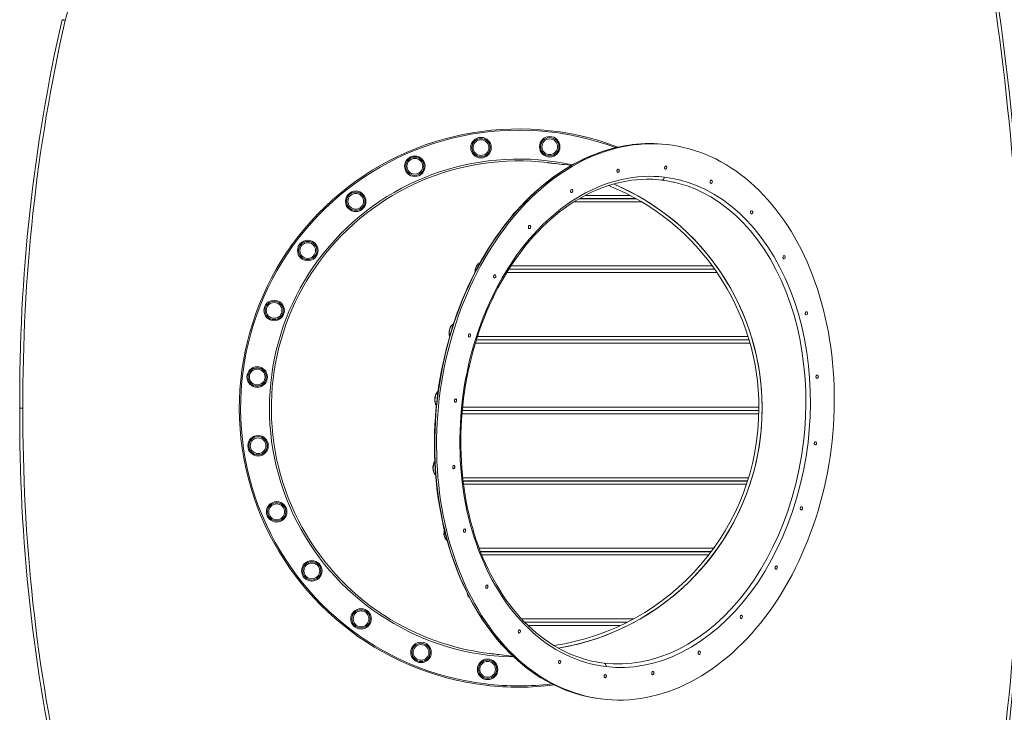
# Model space of a CAD drawing. Units: millimetres. Extents: x -9166 to 5885, y -13390 to -976.
# Drawn here: x -986 to 551, y -8022 to -6940 of the extents above; entities that cross this region are included whole.
import ezdxf

# ---------------------------------------------------------------- set-up
doc = ezdxf.new("R2010")
doc.units = ezdxf.units.MM

msp = doc.modelspace()

# ---------------------------------------------------------------- linework, layer by layer
at = {"color": 7, "linetype": 'Continuous', "lineweight": 15}
for p, q in [((26.886, -7135.385), (24.078, -7135.051)), ((-112.564, -7219.762), (-23.133, -7219.762)), ((-112.125, -7219.512), (-23.578, -7219.512)), ((-222.404, -7330.011), (99.242, -7330.011)), ((-222.245, -7329.761), (99.065, -7329.761)), ((-272.874, -7440.261), (152.759, -7440.261)), ((-272.796, -7440.011), (152.685, -7440.011)), ((-985.622, -7546.691), (-980.622, -7546.691)), ((-294.881, -7550.512), (168.16, -7550.512)), ((-294.858, -7550.262), (168.162, -7550.262)), ((-293.572, -7660.512), (150.488, -7660.512)), ((-293.544, -7660.762), (150.409, -7660.762)), ((-266.522, -7770.761), (93.875, -7770.761)), ((-266.428, -7771.011), (93.688, -7771.011)), ((-197.446, -7881.011), (-36.952, -7881.011)), ((-197.193, -7881.261), (-37.445, -7881.261)), ((-78.767, -8000.966), (-75.959, -8001.298))]:
    msp.add_line(p, q, dxfattribs=at)
at = {"color": 8, "linetype": 'Continuous', "lineweight": 15}
for p, q in [((-103.065, -7214.511), (-32.807, -7214.511)), ((-120.812, -7224.761), (-14.504, -7224.761)), ((-219.047, -7324.762), (95.456, -7324.762)), ((-225.516, -7335.012), (102.722, -7335.012)), ((-271.208, -7435.012), (151.163, -7435.012)), ((-274.425, -7445.262), (154.201, -7445.262)), ((-294.376, -7545.261), (168.176, -7545.261)), ((-295.328, -7555.511), (168.075, -7555.511)), ((-294.129, -7655.511), (152.043, -7655.511)), ((-292.904, -7665.761), (148.774, -7665.761)), ((-268.413, -7765.762), (97.536, -7765.762)), ((-264.408, -7776.012), (89.891, -7776.012)), ((-202.201, -7876.012), (-27.45, -7876.012)), ((-192.154, -7886.262), (-47.705, -7886.262))]:
    msp.add_line(p, q, dxfattribs=at)
at = {"color": 7, "linetype": 'Continuous', "lineweight": 15, "flags": 128}
for points in [[(-914.712, -6941.167), (-915.663, -6940.952), (-916.578, -6940.744), (-917.421, -6940.553), (-918.16, -6940.387), (-918.767, -6940.25), (-919.217, -6940.149), (-919.494, -6940.086), (-919.589, -6940.065)], [(-330.682, -7531.982), (-332.02, -7544.303), (-333.11, -7556.646), (-333.951, -7568.996), (-334.54, -7581.348), (-334.88, -7593.686), (-334.968, -7606.006), (-334.806, -7618.295), (-334.393, -7630.544), (-333.729, -7642.743), (-332.817, -7654.882), (-331.654, -7666.95), (-330.243, -7678.939), (-328.585, -7690.839), (-326.682, -7702.638), (-324.534, -7714.33), (-322.143, -7725.904), (-319.513, -7737.352), (-316.643, -7748.66), (-313.538, -7759.826), (-310.199, -7770.835), (-306.63, -7781.68), (-302.831, -7792.354), (-298.809, -7802.846), (-294.564, -7813.148), (-290.102, -7823.253), (-285.424, -7833.152), (-280.536, -7842.838), (-275.441, -7852.3), (-270.143, -7861.533), (-264.647, -7870.53), (-258.957, -7879.281), (-253.076, -7887.782), (-247.012, -7896.026), (-240.767, -7904.002), (-234.348, -7911.71), (-227.759, -7919.139), (-221.006, -7926.284), (-214.094, -7933.141), (-207.029, -7939.702), (-199.816, -7945.962), (-192.463, -7951.919), (-184.972, -7957.565), (-177.353, -7962.896), (-169.61, -7967.908), (-161.749, -7972.598), (-153.778, -7976.96), (-145.702, -7980.993), (-137.528, -7984.693), (-129.263, -7988.055), (-120.913, -7991.079), (-112.486, -7993.76), (-103.987, -7996.097), (-95.424, -7998.09), (-86.804, -7999.734), (-78.133, -8001.029), (-69.42, -8001.975), (-60.67, -8002.572), (-51.89, -8002.816), (-43.089, -8002.71), (-34.272, -8002.252), (-25.447, -8001.445), (-16.623, -8000.285), (-7.805, -7998.779), (1.001, -7996.923), (9.785, -7994.722), (18.543, -7992.175), (27.264, -7989.288), (35.944, -7986.058), (44.575, -7982.492), (53.151, -7978.589), (61.663, -7974.357), (70.106, -7969.796), (78.472, -7964.91), (86.755, -7959.705), (94.949, -7954.181), (103.045, -7948.346), (111.039, -7942.205), (118.923, -7935.762), (126.69, -7929.021), (134.336, -7921.989), (141.854, -7914.67), (149.236, -7907.073), (156.478, -7899.202), (163.575, -7891.063), (170.518, -7882.663), (177.305, -7874.009), (183.928, -7865.108), (190.383, -7855.966), (196.664, -7846.593), (202.766, -7836.995), (208.684, -7827.18), (214.415, -7817.155), (219.952, -7806.93), (225.291, -7796.51), (230.428, -7785.907), (235.36, -7775.129), (240.081, -7764.182), (244.588, -7753.08), (248.878, -7741.824), (252.947, -7730.432), (256.791, -7718.908), (260.409, -7707.259), (263.795, -7695.501), (266.949, -7683.641), (269.867, -7671.685), (272.548, -7659.646), (274.988, -7647.535), (277.186, -7635.358), (279.14, -7623.128), (280.849, -7610.854), (282.311, -7598.546), (283.525, -7586.211), (284.49, -7573.865), (285.205, -7561.513), (285.67, -7549.165), (285.884, -7536.834), (285.847, -7524.53), (285.559, -7512.258), (285.021, -7500.034), (284.232, -7487.865), (283.195, -7475.759), (281.907, -7463.729), (280.373, -7451.783), (278.592, -7439.933), (276.566, -7428.186), (274.297, -7416.551), (271.786, -7405.04), (269.036, -7393.661), (266.049, -7382.423), (262.826, -7371.335), (259.371, -7360.406), (255.687, -7349.645), (251.776, -7339.061), (247.642, -7328.662), (243.288, -7318.458), (238.717, -7308.456), (233.935, -7298.663), (228.942, -7289.088), (223.746, -7279.739), (218.348, -7270.623), (212.754, -7261.749), (206.968, -7253.12), (200.995, -7244.748), (194.84, -7236.636), (188.507, -7228.793), (182.002, -7221.225), (175.331, -7213.937), (168.497, -7206.935), (161.509, -7200.227), (154.369, -7193.815), (147.085, -7187.705), (139.662, -7181.903), (132.106, -7176.414), (124.424, -7171.241), (116.621, -7166.391), (108.705, -7161.865), (100.681, -7157.666), (92.554, -7153.8), (84.335, -7150.268), (76.026, -7147.075), (67.637, -7144.223), (59.173, -7141.713), (50.641, -7139.549), (42.049, -7137.729), (33.403, -7136.258), (24.709, -7135.137), (15.976, -7134.366), (7.211, -7133.947), (-1.58, -7133.878), (-10.39, -7134.158), (-19.211, -7134.792), (-28.037, -7135.776), (-36.859, -7137.109), (-45.672, -7138.789), (-54.468, -7140.819), (-63.24, -7143.192), (-71.98, -7145.91), (-80.681, -7148.969), (-89.338, -7152.368), (-97.942, -7156.102), (-106.487, -7160.171), (-114.966, -7164.567), (-123.371, -7169.292), (-131.696, -7174.339), (-139.935, -7179.702), (-148.081, -7185.382), (-156.127, -7191.369), (-164.067, -7197.664), (-171.893, -7204.255), (-179.6, -7211.143), (-187.183, -7218.318), (-194.634, -7225.778), (-201.947, -7233.512), (-209.118, -7241.519), (-216.138, -7249.789), (-223.004, -7258.317), (-229.709, -7267.097), (-236.249, -7276.119), (-242.617, -7285.375), (-248.809, -7294.862), (-254.82, -7304.57), (-260.646, -7314.491), (-266.28, -7324.617), (-271.718, -7334.941), (-276.957, -7345.453), (-281.992, -7356.145), (-286.818, -7367.007), (-291.433, -7378.034), (-295.832, -7389.215), (-300.012, -7400.539), (-303.969, -7412), (-307.701, -7423.587), (-311.203, -7435.291), (-314.474, -7447.101), (-317.51, -7459.01), (-320.309, -7471.008), (-322.87, -7483.085), (-325.189, -7495.231), (-327.265, -7507.434), (-329.097, -7519.689), (-330.682, -7531.982)], [(-29.795, -7135.286), (-30.323, -7135.343), (-38.694, -7136.571), (-47.059, -7138.11), (-55.408, -7139.961), (-63.738, -7142.123), (-72.042, -7144.593), (-80.313, -7147.371), (-88.546, -7150.453), (-96.736, -7153.838), (-104.874, -7157.523), (-112.957, -7161.508), (-120.978, -7165.786), (-128.931, -7170.356), (-136.81, -7175.214), (-144.61, -7180.358), (-152.325, -7185.785), (-159.949, -7191.486), (-167.477, -7197.461), (-174.903, -7203.706), (-182.222, -7210.214), (-189.428, -7216.983), (-196.518, -7224.006), (-203.483, -7231.279), (-210.321, -7238.794), (-217.026, -7246.549), (-223.593, -7254.537), (-230.018, -7262.752), (-236.296, -7271.188), (-242.422, -7279.84), (-248.392, -7288.699), (-254.202, -7297.763), (-259.846, -7307.021), (-265.323, -7316.468), (-270.627, -7326.099), (-275.754, -7335.902), (-280.7, -7345.876), (-285.464, -7356.01), (-290.041, -7366.296), (-294.427, -7376.729), (-298.618, -7387.302), (-302.614, -7398.004), (-306.41, -7408.828), (-310.004, -7419.769), (-313.393, -7430.818), (-316.575, -7441.964), (-319.547, -7453.202), (-322.308, -7464.525), (-324.854, -7475.921), (-327.186, -7487.384), (-329.301, -7498.906), (-331.196, -7510.478), (-332.871, -7522.09), (-334.073, -7531.577)], [(-124.446, -7167.762), (-125.868, -7167.594), (-130.643, -7167.028), (-135.079, -7166.499), (-139.175, -7166.013), (-142.93, -7165.567), (-146.34, -7165.162), (-149.404, -7164.798), (-152.12, -7164.476), (-154.487, -7164.195), (-156.503, -7163.955), (-158.167, -7163.759), (-159.479, -7163.602), (-160.436, -7163.488), (-161.04, -7163.417), (-161.288, -7163.387)], [(-53.416, -7175.826), (-53.396, -7176.793), (-53.111, -7177.644), (-52.605, -7178.249), (-51.956, -7178.518), (-51.262, -7178.409), (-50.628, -7177.938), (-50.151, -7177.179), (-49.905, -7176.244), (-49.926, -7175.279), (-50.212, -7174.428), (-50.717, -7173.822), (-51.366, -7173.553), (-52.061, -7173.661), (-52.694, -7174.133), (-53.17, -7174.894), (-53.416, -7175.826)], [(20.885, -7170.926), (20.906, -7171.891), (21.191, -7172.742), (21.696, -7173.349), (22.346, -7173.618), (23.04, -7173.509), (23.673, -7173.038), (24.149, -7172.277), (24.396, -7171.344), (24.375, -7170.377), (24.09, -7169.526), (23.585, -7168.922), (22.935, -7168.653), (22.241, -7168.761), (21.608, -7169.233), (21.132, -7169.992), (20.885, -7170.926)], [(-70.45, -7950.593), (-78.582, -7949.43), (-86.665, -7947.919), (-94.691, -7946.061), (-102.653, -7943.862), (-110.544, -7941.32), (-118.356, -7938.438), (-126.084, -7935.22), (-133.719, -7931.667), (-141.254, -7927.783), (-148.684, -7923.574), (-156, -7919.04), (-163.196, -7914.186), (-170.267, -7909.019), (-177.205, -7903.541), (-184.003, -7897.758), (-190.657, -7891.673), (-197.159, -7885.297), (-203.505, -7878.631), (-209.687, -7871.682), (-215.701, -7864.459), (-221.541, -7856.965), (-227.201, -7849.208), (-232.677, -7841.195), (-237.964, -7832.935), (-243.056, -7824.434), (-247.949, -7815.7), (-252.639, -7806.739), (-257.122, -7797.563), (-261.392, -7788.177), (-265.447, -7778.592), (-269.283, -7768.815), (-272.896, -7758.855), (-276.283, -7748.723), (-279.441, -7738.425), (-282.366, -7727.975), (-285.058, -7717.378), (-287.511, -7706.645), (-289.726, -7695.787), (-291.699, -7684.812), (-293.429, -7673.73), (-294.915, -7662.555), (-296.154, -7651.292), (-297.145, -7639.955), (-297.889, -7628.551), (-298.384, -7617.093), (-298.629, -7605.592), (-298.626, -7594.054), (-298.372, -7582.496), (-297.869, -7570.924), (-297.118, -7559.348), (-296.118, -7547.782), (-294.872, -7536.233), (-293.379, -7524.715), (-291.642, -7513.236), (-289.661, -7501.807), (-287.439, -7490.44), (-284.978, -7479.142), (-282.279, -7467.927), (-279.346, -7456.802), (-276.181, -7445.779), (-272.787, -7434.867), (-269.168, -7424.077), (-265.324, -7413.419), (-261.263, -7402.9), (-256.985, -7392.534), (-252.496, -7382.325), (-247.8, -7372.289), (-242.9, -7362.43), (-237.802, -7352.758), (-232.509, -7343.282), (-227.028, -7334.01), (-221.362, -7324.952), (-215.516, -7316.118), (-209.497, -7307.512), (-203.31, -7299.142), (-196.959, -7291.019), (-190.452, -7283.147), (-183.794, -7275.535), (-176.99, -7268.19), (-170.048, -7261.117), (-162.974, -7254.325), (-155.774, -7247.817), (-148.453, -7241.603), (-141.021, -7235.687), (-133.483, -7230.071), (-125.845, -7224.765), (-118.114, -7219.77), (-110.299, -7215.093), (-102.406, -7210.738), (-94.441, -7206.708), (-86.414, -7203.008), (-78.33, -7199.64), (-70.196, -7196.609), (-62.022, -7193.914), (-53.813, -7191.562), (-45.578, -7189.552), (-37.323, -7187.885), (-29.056, -7186.567), (-20.786, -7185.596), (-12.519, -7184.972), (-4.263, -7184.697), (3.974, -7184.772), (12.186, -7185.197), (20.364, -7185.97)], [(-89.813, -7942.436), (-95.111, -7941.261), (-102.588, -7939.283), (-110.004, -7936.994), (-117.35, -7934.4), (-124.623, -7931.501), (-131.815, -7928.3), (-138.919, -7924.802), (-145.931, -7921.006), (-152.845, -7916.919), (-159.654, -7912.544), (-166.355, -7907.88), (-172.94, -7902.938), (-179.404, -7897.718), (-185.743, -7892.225), (-191.951, -7886.462), (-198.024, -7880.437), (-203.956, -7874.152), (-209.742, -7867.616), (-215.378, -7860.83), (-220.859, -7853.803), (-226.182, -7846.538), (-231.34, -7839.042), (-236.331, -7831.321), (-241.149, -7823.383), (-245.791, -7815.231), (-250.253, -7806.875), (-254.532, -7798.318), (-258.623, -7789.573), (-262.523, -7780.641), (-266.229, -7771.533), (-269.739, -7762.258), (-273.048, -7752.818), (-276.154, -7743.224), (-279.055, -7733.485), (-281.747, -7723.609), (-284.23, -7713.603), (-286.499, -7703.475), (-288.554, -7693.233), (-290.393, -7682.887), (-292.014, -7672.446), (-293.416, -7661.918), (-294.596, -7651.311), (-295.556, -7640.634), (-296.293, -7629.895), (-296.808, -7619.106), (-297.098, -7608.274), (-297.166, -7597.408), (-297.008, -7586.517), (-296.628, -7575.61), (-296.024, -7564.698), (-295.197, -7553.788), (-294.148, -7542.89), (-292.878, -7532.012), (-291.386, -7521.165), (-289.676, -7510.356), (-287.749, -7499.595), (-285.606, -7488.891), (-283.248, -7478.254), (-280.677, -7467.689), (-277.897, -7457.21), (-274.911, -7446.822), (-271.718, -7436.536), (-268.322, -7426.36), (-264.727, -7416.301), (-260.935, -7406.369), (-256.951, -7396.571), (-252.776, -7386.916), (-248.416, -7377.412), (-243.871, -7368.066), (-239.149, -7358.888), (-234.252, -7349.883), (-229.183, -7341.06), (-223.948, -7332.425), (-218.552, -7323.987), (-212.998, -7315.751), (-207.291, -7307.725), (-201.437, -7299.917), (-195.439, -7292.331), (-189.303, -7284.972), (-183.035, -7277.85), (-176.639, -7270.967), (-170.121, -7264.333), (-163.486, -7257.949), (-156.74, -7251.821), (-149.889, -7245.958), (-142.936, -7240.358), (-135.891, -7235.032), (-128.755, -7229.98), (-121.538, -7225.208), (-114.244, -7220.72), (-106.879, -7216.518), (-99.449, -7212.608), (-91.96, -7208.989), (-84.417, -7205.669), (-76.828, -7202.649), (-69.198, -7199.929), (-61.534, -7197.515), (-53.84, -7195.405), (-46.125, -7193.605), (-38.395, -7192.115), (-30.654, -7190.936), (-22.909, -7190.07), (-15.168, -7189.515), (-7.436, -7189.277), (-1.609, -7189.334)], [(20.364, -7185.97), (33.389, -7188.01), (46.298, -7190.95), (59.047, -7194.772), (71.591, -7199.468), (83.884, -7205.02), (97.797, -7212.529), (111.361, -7221.195), (124.516, -7230.962), (137.201, -7241.788), (149.355, -7253.621), (160.918, -7266.414), (171.881, -7280.174), (182.252, -7294.891), (191.985, -7310.489), (201.039, -7326.896), (209.365, -7344.033), (216.923, -7361.829), (223.702, -7380.283), (229.711, -7399.389), (234.928, -7419.057), (239.328, -7439.193), (242.891, -7459.701), (245.592, -7480.489), (247.33, -7500.135), (248.32, -7520.021), (248.562, -7540.065), (248.058, -7560.188), (246.807, -7580.304), (244.809, -7600.332), (241.701, -7622.548), (237.678, -7644.618), (232.764, -7666.429), (226.98, -7687.869), (220.594, -7708.11), (213.406, -7727.969), (205.456, -7747.356), (196.782, -7766.183), (187.423, -7784.358), (177.419, -7801.793), (166.765, -7818.479), (155.465, -7834.42), (143.58, -7849.551), (131.164, -7863.801), (118.276, -7877.099), (104.973, -7889.379), (91.252, -7900.628), (77.117, -7910.856), (62.637, -7920.022), (47.881, -7928.087), (32.918, -7935.01), (17.816, -7940.749), (3.206, -7945.131), (-11.531, -7948.426), (-26.328, -7950.628), (-41.123, -7951.728), (-55.852, -7951.719), (-70.45, -7950.593)], [(20.364, -7185.97), (20.334, -7186.198), (20.15, -7187.049), (19.518, -7188.539), (18.587, -7189.691), (17.459, -7190.376), (16.264, -7190.519)], [(34.452, -7193.668), (24.677, -7191.732), (16.264, -7190.519)], [(91.972, -7193.095), (91.993, -7194.061), (92.278, -7194.911), (92.783, -7195.518), (93.433, -7195.787), (94.127, -7195.676), (94.76, -7195.207), (95.236, -7194.446), (95.483, -7193.511), (95.462, -7192.546), (95.177, -7191.695), (94.672, -7191.089), (94.022, -7190.82), (93.328, -7190.931), (92.695, -7191.4), (92.219, -7192.161), (91.972, -7193.095)], [(-125.869, -7207.464), (-125.848, -7208.429), (-125.564, -7209.279), (-125.058, -7209.886), (-124.409, -7210.155), (-123.715, -7210.044), (-123.081, -7209.575), (-122.605, -7208.814), (-122.359, -7207.879), (-122.379, -7206.914), (-122.664, -7206.064), (-123.17, -7205.457), (-123.819, -7205.188), (-124.513, -7205.299), (-125.147, -7205.768), (-125.623, -7206.529), (-125.869, -7207.464)], [(154.999, -7240.821), (155.02, -7241.788), (155.305, -7242.639), (155.811, -7243.243), (156.46, -7243.512), (157.153, -7243.404), (157.788, -7242.933), (158.264, -7242.173), (158.51, -7241.239), (158.49, -7240.274), (158.204, -7239.423), (157.699, -7238.817), (157.05, -7238.548), (156.355, -7238.656), (155.722, -7239.127), (155.245, -7239.888), (154.999, -7240.821)], [(-191.537, -7263.677), (-191.516, -7264.644), (-191.23, -7265.495), (-190.725, -7266.099), (-190.076, -7266.368), (-189.382, -7266.259), (-188.748, -7265.788), (-188.272, -7265.029), (-188.026, -7264.095), (-188.046, -7263.129), (-188.331, -7262.279), (-188.837, -7261.672), (-189.486, -7261.403), (-190.18, -7261.512), (-190.814, -7261.983), (-191.29, -7262.744), (-191.537, -7263.677)], [(205.672, -7310.855), (205.693, -7311.82), (205.977, -7312.671), (206.483, -7313.277), (207.133, -7313.546), (207.826, -7313.436), (208.46, -7312.967), (208.936, -7312.206), (209.182, -7311.271), (209.162, -7310.306), (208.877, -7309.455), (208.372, -7308.849), (207.722, -7308.58), (207.028, -7308.69), (206.395, -7309.16), (205.918, -7309.921), (205.672, -7310.855)], [(-266.951, -7319.425), (-267.074, -7319.467), (-268.567, -7320.287), (-269.97, -7321.388), (-271.253, -7322.749), (-272.384, -7324.344), (-273.337, -7326.133), (-274.089, -7328.073), (-274.623, -7330.119), (-274.929, -7332.229), (-275, -7334.356), (-274.993, -7334.447)], [(-245.943, -7340.64), (-245.922, -7341.607), (-245.637, -7342.458), (-245.131, -7343.063), (-244.482, -7343.332), (-243.787, -7343.223), (-243.154, -7342.752), (-242.678, -7341.993), (-242.431, -7341.058), (-242.452, -7340.091), (-242.737, -7339.242), (-243.243, -7338.636), (-243.892, -7338.367), (-244.587, -7338.475), (-245.22, -7338.947), (-245.696, -7339.708), (-245.943, -7340.64)], [(240.536, -7398.42), (240.557, -7399.387), (240.842, -7400.237), (241.348, -7400.842), (241.997, -7401.111), (242.691, -7401.002), (243.325, -7400.531), (243.801, -7399.772), (244.048, -7398.837), (244.027, -7397.872), (243.741, -7397.022), (243.236, -7396.415), (242.586, -7396.146), (241.892, -7396.255), (241.259, -7396.726), (240.783, -7397.487), (240.536, -7398.42)], [(-308.405, -7414.901), (-308.625, -7415.006), (-310.059, -7416.021), (-311.384, -7417.302), (-312.566, -7418.826), (-313.578, -7420.558), (-314.395, -7422.454), (-314.999, -7424.472), (-315.378, -7426.568), (-315.525, -7428.693), (-315.433, -7430.806), (-315.104, -7432.861), (-314.541, -7434.812), (-314.537, -7434.823)], [(-285.379, -7433.107), (-285.359, -7434.074), (-285.074, -7434.924), (-284.568, -7435.529), (-283.919, -7435.798), (-283.225, -7435.689), (-282.591, -7435.218), (-282.115, -7434.459), (-281.869, -7433.524), (-281.89, -7432.559), (-282.175, -7431.709), (-282.68, -7431.102), (-283.33, -7430.833), (-284.023, -7430.942), (-284.657, -7431.413), (-285.133, -7432.174), (-285.379, -7433.107)], [(257.217, -7497.552), (257.238, -7498.517), (257.523, -7499.368), (258.028, -7499.974), (258.678, -7500.243), (259.372, -7500.135), (260.005, -7499.664), (260.481, -7498.903), (260.728, -7497.97), (260.707, -7497.003), (260.422, -7496.152), (259.917, -7495.548), (259.267, -7495.279), (258.573, -7495.387), (257.94, -7495.858), (257.464, -7496.618), (257.217, -7497.552)], [(-332.676, -7520.732), (-333.351, -7521.325), (-334.583, -7522.775), (-335.652, -7524.444), (-336.534, -7526.294), (-337.208, -7528.278), (-337.66, -7530.351), (-337.883, -7532.472), (-337.868, -7534.595), (-337.616, -7536.672), (-337.127, -7538.661), (-336.407, -7540.519), (-335.468, -7542.201), (-335.243, -7542.487)], [(-334.073, -7531.577), (-334.772, -7537.721), (-335.927, -7549.398), (-336.859, -7561.09), (-337.567, -7572.786), (-338.05, -7584.478), (-338.309, -7596.16), (-338.342, -7607.82), (-338.15, -7619.453), (-337.732, -7631.047), (-337.09, -7642.596), (-336.223, -7654.092), (-335.133, -7665.525), (-333.82, -7676.887), (-332.284, -7688.171), (-330.528, -7699.369), (-328.551, -7710.469), (-326.357, -7721.469), (-323.945, -7732.356), (-321.318, -7743.125), (-318.479, -7753.768), (-315.428, -7764.276), (-312.169, -7774.642), (-308.702, -7784.858), (-305.032, -7794.917), (-301.16, -7804.813), (-297.089, -7814.536), (-292.822, -7824.081), (-288.364, -7833.44), (-283.715, -7842.607), (-278.88, -7851.575), (-273.862, -7860.337), (-268.666, -7868.89), (-263.294, -7877.221), (-257.751, -7885.331), (-252.04, -7893.209), (-246.166, -7900.851), (-240.133, -7908.254), (-233.945, -7915.408), (-227.607, -7922.311), (-221.124, -7928.956), (-214.501, -7935.338), (-207.741, -7941.455), (-200.85, -7947.301), (-193.834, -7952.873), (-186.697, -7958.164), (-179.444, -7963.17), (-172.081, -7967.891), (-164.613, -7972.322), (-157.046, -7976.459), (-149.385, -7980.3), (-141.636, -7983.842), (-133.804, -7987.083), (-130.838, -7988.183)], [(-307.16, -7534.776), (-307.139, -7535.741), (-306.855, -7536.592), (-306.348, -7537.198), (-305.7, -7537.467), (-305.006, -7537.357), (-304.371, -7536.887), (-303.896, -7536.126), (-303.65, -7535.192), (-303.67, -7534.227), (-303.955, -7533.376), (-304.46, -7532.769), (-305.11, -7532.502), (-305.804, -7532.611), (-306.437, -7533.082), (-306.914, -7533.841), (-307.16, -7534.776)], [(254.577, -7601.493), (254.598, -7602.46), (254.883, -7603.311), (255.389, -7603.915), (256.038, -7604.184), (256.732, -7604.076), (257.366, -7603.605), (257.841, -7602.845), (258.088, -7601.911), (258.067, -7600.946), (257.782, -7600.095), (257.277, -7599.488), (256.627, -7599.22), (255.933, -7599.328), (255.3, -7599.799), (254.824, -7600.56), (254.577, -7601.493)], [(-337.76, -7630.286), (-338.039, -7630.685), (-338.984, -7632.48), (-339.727, -7634.425), (-340.252, -7636.476), (-340.549, -7638.587), (-340.611, -7640.712), (-340.436, -7642.81), (-340.023, -7644.832), (-339.377, -7646.737), (-338.506, -7648.481), (-337.426, -7650.018), (-336.456, -7651.004)], [(-309.8, -7638.717), (-309.779, -7639.684), (-309.495, -7640.535), (-308.989, -7641.139), (-308.34, -7641.408), (-307.645, -7641.299), (-307.012, -7640.828), (-306.535, -7640.069), (-306.289, -7639.135), (-306.31, -7638.168), (-306.594, -7637.317), (-307.1, -7636.712), (-307.749, -7636.443), (-308.444, -7636.552), (-309.077, -7637.023), (-309.554, -7637.782), (-309.8, -7638.717)], [(232.796, -7703.162), (232.817, -7704.128), (233.102, -7704.978), (233.608, -7705.585), (234.257, -7705.854), (234.951, -7705.743), (235.585, -7705.274), (236.06, -7704.513), (236.308, -7703.578), (236.287, -7702.613), (236.001, -7701.762), (235.496, -7701.156), (234.846, -7700.889), (234.152, -7700.998), (233.519, -7701.467), (233.043, -7702.228), (232.796, -7703.162)], [(-322.794, -7737.077), (-322.968, -7737.668), (-323.339, -7739.764), (-323.477, -7741.891), (-323.378, -7744.003), (-323.041, -7746.053), (-322.468, -7748), (-321.669, -7749.801), (-320.654, -7751.409), (-319.443, -7752.78), (-318.554, -7753.49)], [(-293.119, -7737.849), (-293.098, -7738.815), (-292.814, -7739.665), (-292.307, -7740.272), (-291.659, -7740.541), (-290.965, -7740.43), (-290.331, -7739.961), (-289.855, -7739.2), (-289.609, -7738.265), (-289.63, -7737.3), (-289.914, -7736.449), (-290.419, -7735.843), (-291.069, -7735.576), (-291.763, -7735.685), (-292.396, -7736.154), (-292.873, -7736.915), (-293.119, -7737.849)], [(193.36, -7795.629), (193.381, -7796.594), (193.665, -7797.445), (194.17, -7798.051), (194.82, -7798.32), (195.514, -7798.211), (196.147, -7797.74), (196.624, -7796.979), (196.87, -7796.045), (196.849, -7795.079), (196.565, -7794.229), (196.06, -7793.624), (195.41, -7793.355), (194.716, -7793.464), (194.083, -7793.935), (193.606, -7794.694), (193.36, -7795.629)], [(-258.255, -7825.416), (-258.234, -7826.381), (-257.949, -7827.232), (-257.443, -7827.836), (-256.794, -7828.105), (-256.099, -7827.996), (-255.466, -7827.525), (-254.99, -7826.766), (-254.744, -7825.832), (-254.764, -7824.867), (-255.049, -7824.016), (-255.555, -7823.409), (-256.204, -7823.14), (-256.899, -7823.249), (-257.532, -7823.72), (-258.008, -7824.481), (-258.255, -7825.416)], [(138.954, -7872.592), (138.975, -7873.557), (139.26, -7874.408), (139.765, -7875.015), (140.415, -7875.283), (141.109, -7875.173), (141.742, -7874.704), (142.218, -7873.943), (142.464, -7873.008), (142.444, -7872.043), (142.159, -7871.192), (141.653, -7870.586), (141.004, -7870.317), (140.31, -7870.427), (139.676, -7870.897), (139.201, -7871.658), (138.954, -7872.592)], [(-207.582, -7895.448), (-207.561, -7896.413), (-207.276, -7897.264), (-206.771, -7897.87), (-206.121, -7898.139), (-205.427, -7898.029), (-204.794, -7897.559), (-204.318, -7896.798), (-204.072, -7895.864), (-204.092, -7894.899), (-204.377, -7894.048), (-204.882, -7893.441), (-205.532, -7893.174), (-206.226, -7893.283), (-206.859, -7893.752), (-207.335, -7894.513), (-207.582, -7895.448)], [(-252.339, -7930), (-252.091, -7930.028), (-251.487, -7930.101), (-250.53, -7930.213), (-249.219, -7930.37), (-247.554, -7930.568), (-245.538, -7930.806), (-243.171, -7931.087), (-240.455, -7931.411), (-237.391, -7931.773), (-233.981, -7932.18), (-230.226, -7932.626), (-226.13, -7933.112), (-221.694, -7933.639), (-216.92, -7934.205), (-215.64, -7934.358)], [(73.286, -7928.807), (73.307, -7929.773), (73.593, -7930.623), (74.098, -7931.228), (74.747, -7931.497), (75.442, -7931.388), (76.075, -7930.917), (76.551, -7930.158), (76.798, -7929.223), (76.777, -7928.258), (76.492, -7927.408), (75.986, -7926.801), (75.337, -7926.532), (74.643, -7926.643), (74.009, -7927.112), (73.533, -7927.873), (73.286, -7928.807)], [(-144.555, -7943.174), (-144.534, -7944.141), (-144.25, -7944.991), (-143.743, -7945.596), (-143.095, -7945.865), (-142.4, -7945.756), (-141.766, -7945.285), (-141.29, -7944.526), (-141.044, -7943.591), (-141.065, -7942.626), (-141.349, -7941.776), (-141.855, -7941.169), (-142.504, -7940.9), (-143.199, -7941.009), (-143.832, -7941.48), (-144.309, -7942.241), (-144.555, -7943.174)], [(-73.372, -7945.213), (-59.125, -7946.323), (-55.359, -7946.334)], [(-73.372, -7945.213), (-72.242, -7945.63), (-71.308, -7946.561), (-70.672, -7947.898), (-70.407, -7949.495), (-70.428, -7950.364), (-70.45, -7950.593)], [(0.834, -7960.443), (0.854, -7961.408), (1.139, -7962.259), (1.644, -7962.865), (2.294, -7963.134), (2.988, -7963.023), (3.621, -7962.554), (4.098, -7961.793), (4.344, -7960.859), (4.323, -7959.893), (4.038, -7959.043), (3.533, -7958.436), (2.883, -7958.167), (2.189, -7958.278), (1.556, -7958.747), (1.08, -7959.508), (0.834, -7960.443)], [(-73.468, -7965.343), (-73.448, -7966.308), (-73.163, -7967.159), (-72.657, -7967.765), (-72.008, -7968.034), (-71.314, -7967.925), (-70.68, -7967.454), (-70.203, -7966.693), (-69.957, -7965.76), (-69.978, -7964.793), (-70.263, -7963.943), (-70.769, -7963.338), (-71.418, -7963.069), (-72.112, -7963.178), (-72.746, -7963.649), (-73.222, -7964.408), (-73.468, -7965.343)]]:
    msp.add_lwpolyline(points, dxfattribs=at)
at = {"color": 8, "linetype": 'Continuous', "lineweight": 15, "flags": 128}
for points in [[(-29.557, -7135.276), (-30.845, -7135.442), (-39.669, -7136.775), (-48.481, -7138.456), (-57.276, -7140.485), (-66.048, -7142.86), (-74.789, -7145.578), (-83.49, -7148.635), (-92.147, -7152.034), (-100.751, -7155.769), (-109.295, -7159.837), (-117.775, -7164.233), (-126.179, -7168.958), (-134.505, -7174.005), (-142.745, -7179.368), (-150.89, -7185.048), (-158.936, -7191.036), (-166.875, -7197.33), (-174.702, -7203.922), (-182.41, -7210.809), (-189.992, -7217.984), (-197.443, -7225.444), (-204.755, -7233.18), (-211.926, -7241.185), (-218.946, -7249.456), (-225.813, -7257.983), (-232.518, -7266.763), (-239.057, -7275.785), (-245.426, -7285.043), (-251.618, -7294.528), (-257.629, -7304.237), (-263.454, -7314.159), (-269.088, -7324.285), (-274.527, -7334.607), (-279.766, -7345.119), (-284.8, -7355.811), (-289.628, -7366.674), (-294.242, -7377.7), (-298.641, -7388.881), (-302.821, -7400.205), (-306.778, -7411.666), (-310.509, -7423.253), (-314.011, -7434.957), (-317.282, -7446.767), (-320.319, -7458.677), (-323.118, -7470.676), (-325.678, -7482.751), (-327.998, -7494.897), (-330.074, -7507.1), (-331.906, -7519.355), (-333.491, -7531.648)], [(-55.359, -7946.334), (-44.782, -7946.365), (-30.406, -7945.338), (-15.643, -7943.172), (-0.908, -7939.885), (13.73, -7935.493), (28.459, -7929.912), (43.022, -7923.215), (57.351, -7915.433), (71.821, -7906.308), (85.972, -7896.077), (99.739, -7884.788), (112.716, -7872.825), (125.267, -7859.918), (137.336, -7846.126), (149.22, -7831.039), (160.534, -7815.082), (171.223, -7798.337), (180.985, -7781.343), (190.11, -7763.683), (198.556, -7745.433), (206.515, -7726.083), (213.716, -7706.203), (220.122, -7685.889), (225.8, -7664.857), (230.623, -7643.499), (234.622, -7621.587), (237.714, -7599.49), (239.675, -7579.927), (240.917, -7560.317), (241.436, -7540.742), (241.215, -7520.749), (240.234, -7500.877), (238.496, -7481.204), (235.875, -7460.925), (232.441, -7440.961), (228.208, -7421.399), (223.025, -7401.74), (217.019, -7382.606), (210.22, -7364.087), (202.863, -7346.723), (194.789, -7330.026), (186.036, -7314.069), (176.337, -7298.465), (165.962, -7283.723), (154.962, -7269.914), (143.696, -7257.425), (131.893, -7245.878), (119.604, -7235.328), (106.479, -7225.539), (92.904, -7216.855), (78.944, -7209.319), (68.436, -7204.513), (57.747, -7200.345), (46.904, -7196.826), (35.849, -7193.944), (34.452, -7193.668)], [(-214.428, -7242.978), (-215.648, -7244.546), (-216.22, -7245.464)], [(-212.855, -7241.513), (-213.062, -7241.678), (-214.428, -7242.978)], [(-333.491, -7531.648), (-334.829, -7543.969), (-335.919, -7556.312), (-336.759, -7568.662), (-337.35, -7581.014), (-337.689, -7593.353), (-337.778, -7605.672), (-337.615, -7617.963), (-337.202, -7630.21), (-336.539, -7642.41), (-335.625, -7654.548), (-334.463, -7666.616), (-333.052, -7678.605), (-331.394, -7690.505), (-329.49, -7702.306), (-327.343, -7713.996), (-324.953, -7725.57), (-322.322, -7737.018), (-319.452, -7748.327), (-316.347, -7759.492), (-313.008, -7770.501), (-309.438, -7781.347), (-305.64, -7792.02), (-301.617, -7802.512), (-297.373, -7812.814), (-292.91, -7822.919), (-288.233, -7832.818), (-283.345, -7842.504), (-278.249, -7851.966), (-272.952, -7861.2), (-267.456, -7870.197), (-261.765, -7878.947), (-255.885, -7887.449), (-249.82, -7895.692), (-243.576, -7903.669), (-237.157, -7911.376), (-230.568, -7918.805), (-223.815, -7925.95), (-216.902, -7932.807), (-209.838, -7939.368), (-202.625, -7945.628), (-195.271, -7951.585), (-187.781, -7957.231), (-180.161, -7962.562), (-172.418, -7967.574), (-164.557, -7972.265), (-156.586, -7976.627), (-148.511, -7980.661), (-140.337, -7984.359), (-132.071, -7987.722), (-130.616, -7988.275)], [(-286.541, -7837.262), (-286.175, -7838.367), (-285.356, -7840.177)], [(-285.356, -7840.177), (-284.334, -7841.76), (-284.234, -7841.89)], [(-214.349, -7935.476), (-230.237, -7934.982), (-252.7, -7932.977)]]:
    msp.add_lwpolyline(points, dxfattribs=at)
at = {"color": 7, "linetype": 'Continuous', "lineweight": 15}
for centre, radius in [((-265.63, -7139.921), 16), ((-265.63, -7139.921), 14.251), ((-265.63, -7139.921), 12.266), ((-158.346, -7138.561), 16), ((-158.346, -7138.561), 14.251), ((-158.346, -7138.561), 12.266), ((-368.906, -7169.002), 16), ((-368.906, -7169.002), 14.251), ((-368.906, -7169.002), 12.266), ((-461.136, -7223.823), 16), ((-461.136, -7223.823), 14.251), ((-461.136, -7223.823), 12.266), ((-536.035, -7300.646), 16), ((-536.035, -7300.646), 14.251), ((-536.035, -7300.646), 12.266), ((-588.499, -7394.237), 16), ((-588.499, -7394.237), 14.251), ((-588.499, -7394.237), 12.266), ((-614.952, -7498.217), 16), ((-614.952, -7498.217), 14.251), ((-614.952, -7498.217), 12.266), ((-613.592, -7605.501), 16), ((-613.592, -7605.501), 14.251), ((-613.592, -7605.501), 12.266), ((-584.511, -7708.777), 16), ((-584.511, -7708.777), 14.251), ((-584.511, -7708.777), 12.266), ((-529.69, -7801.007), 16), ((-529.69, -7801.007), 14.251), ((-529.69, -7801.007), 12.266), ((-452.867, -7875.907), 16), ((-452.867, -7875.907), 14.251), ((-452.867, -7875.907), 12.266), ((-359.276, -7928.37), 16), ((-359.276, -7928.37), 14.251), ((-359.276, -7928.37), 12.266), ((-255.296, -7954.823), 16), ((-255.296, -7954.823), 14.251), ((-255.296, -7954.823), 12.266)]:
    msp.add_circle(centre, radius, dxfattribs=at)
for centre, radius, start, end in [((-783.034, -6970.932), 135, 104.664891, 167.262282), ((-3765.658, -7530.414), 4345.729, 359.785377, 8.794932), ((-3765.658, -7530.414), 4350.729, 359.785624, 8.800438), ((1699.135, -7532.03), 2684.797, 167.262282, 180.312895), ((1699.135, -7532.03), 2679.797, 167.262282, 180.313479), ((-206.821, -7546.692), 436, 69.203341, 263.22666), ((-1.819, -7354.626), 221.097, 83.273686, 97.207172), ((-206.814, -7546.693), 386, 83.224774, 263.225557), ((-5.65, -7379.22), 189.97, 83.37579, 88.854337), ((-206.821, -7546.692), 380, 279.356998, 67.074551), ((-206.821, -7546.692), 375, 0, 68.024657), ((-205.771, -7251.702), 12.523, 120.778347, 157.705238), ((1699.135, -7561.354), 2684.797, 179.687105, 192.737718), ((1699.135, -7561.354), 2679.797, 179.686521, 192.737718), ((-206.821, -7546.692), 375, 278.424292, 0), ((-3765.658, -7562.971), 4345.729, 351.205068, 0.214623), ((-3765.658, -7562.971), 4350.729, 351.199562, 0.214376), ((-275.147, -7833.807), 12.293, 187.871947, 225.928808), ((-50.33, -7755.838), 190.771, 257.984759, 263.062961), ((-206.821, -7546.692), 436, 263.22666, 277.240742), ((-52.545, -7781.588), 220.939, 249.307251, 263.183841)]:
    msp.add_arc(centre, radius, start, end, dxfattribs=at)
at = {"color": 8, "linetype": 'Continuous', "lineweight": 15}
for centre, radius, start, end in [((-206.821, -7546.692), 434, 69.59567, 263.22666), ((-206.846, -7546.718), 388.971, 77.541001, 263.229874), ((-206.821, -7546.692), 380, 0, 67.084102), ((-255.186, -7333.999), 19.402, 151.69504, 178.804379), ((-261.265, -7330.476), 12.381, 117.690282, 152.714194), ((-300.001, -7427.103), 14.746, 125.498057, 164.259937), ((-295.828, -7428.999), 19.29, 162.199689, 195.368683), ((-320.352, -7532.757), 17.069, 136.867591, 174.733601), ((-320.456, -7533.647), 17.071, 171.726966, 209.704504), ((-206.821, -7546.692), 380, 279.3679, 0), ((-320.8, -7640.288), 19.407, 151.321749, 184.149127), ((-325.631, -7641.214), 14.533, 181.885888, 221.219034), ((-303.663, -7742.14), 19.4, 167.550875, 194.760284), ((-310.386, -7744.136), 12.392, 193.757496, 228.634316), ((-206.821, -7546.692), 434, 263.22666, 276.858269)]:
    msp.add_arc(centre, radius, start, end, dxfattribs=at)

doc.saveas('drawing.dxf')
